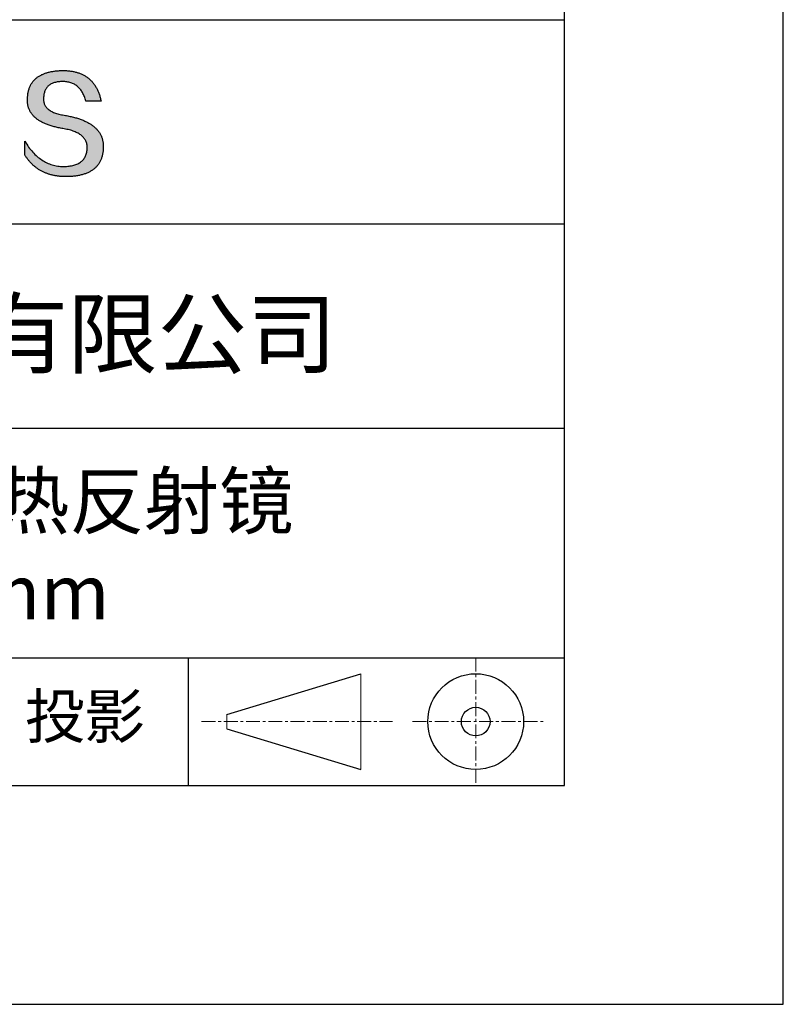
# Model space of a CAD drawing. Units: millimetres. Extents: x 0 to 297, y -2 to 208.
# Drawn here: x 262 to 297, y -2 to 43 of the extents above; entities that cross this region are included whole.
import ezdxf

# ---------------------------------------------------------------- set-up
doc = ezdxf.new("R2010")
doc.units = ezdxf.units.MM
doc.linetypes.add('CENTER', pattern=[10.16, 6.35, -1.27, 1.27, -1.27])
for name, color, linetype in [('1轮廓实线层', 7, 'Continuous'), ('6文字层', 3, 'Continuous'), ('细实线层', 7, 'Continuous')]:
    doc.layers.add(name, color=color, linetype=linetype)
doc.layers.add('3中心线层', color=1, linetype='CENTER', lineweight=9)
doc.layers.add('粗实线层', color=7, linetype='Continuous', lineweight=25)

# ---------------------------------------------------------------- blocks, each defined once
blk = doc.blocks.new('*X6')
at = {"layer": '粗实线层'}
for p, q in [((138.5, -95), (138.5, 95)), ((-138.5, -95), (138.5, -95))]:
    blk.add_line(p, q, dxfattribs=at)
at = {"layer": '细实线层'}
for p, q in [((148.5, -105), (148.5, 105)), ((-148.5, -105), (148.5, -105))]:
    blk.add_line(p, q, dxfattribs=at)

msp = doc.modelspace()

# ---------------------------------------------------------------- hatches: boundary and pattern name
msp.add_hatch(color=256).paths.add_polyline_path([(265.472, 37.804), (265.461, 37.834), (265.449, 37.864), (265.436, 37.893), (265.423, 37.922), (265.408, 37.95), (265.393, 37.978), (265.376, 38.005), (265.359, 38.033), (265.341, 38.059), (265.323, 38.086), (265.303, 38.112), (265.282, 38.137), (265.261, 38.162), (265.239, 38.187), (265.215, 38.211), (265.191, 38.235), (265.166, 38.259), (265.141, 38.282), (265.114, 38.305), (265.087, 38.327), (265.058, 38.349), (265.029, 38.37), (264.999, 38.392), (264.968, 38.412), (264.936, 38.433), (264.904, 38.452), (264.87, 38.472), (264.836, 38.491), (264.8, 38.51), (264.764, 38.528), (264.727, 38.546), (264.689, 38.563), (264.651, 38.58), (264.611, 38.597), (264.571, 38.613), (264.529, 38.629), (264.487, 38.644), (264.444, 38.659), (264.4, 38.674), (264.355, 38.688), (264.31, 38.702), (264.263, 38.716), (264.216, 38.729), (264.168, 38.741), (264.119, 38.753), (264.069, 38.765), (264.018, 38.776), (263.966, 38.787), (263.914, 38.798), (263.86, 38.808), (263.806, 38.818), (263.742, 38.828), (263.68, 38.839), (263.621, 38.851), (263.563, 38.864), (263.508, 38.877), (263.454, 38.892), (263.403, 38.908), (263.354, 38.924), (263.307, 38.942), (263.262, 38.96), (263.219, 38.98), (263.179, 39), (263.14, 39.021), (263.103, 39.043), (263.069, 39.067), (263.037, 39.091), (263.007, 39.116), (262.979, 39.142), (262.953, 39.169), (262.929, 39.196), (262.907, 39.225), (262.888, 39.255), (262.87, 39.286), (262.855, 39.317), (262.842, 39.35), (262.83, 39.383), (262.821, 39.418), (262.814, 39.453), (262.81, 39.489), (262.807, 39.527), (262.806, 39.565), (262.808, 39.604), (262.81, 39.651), (262.814, 39.696), (262.819, 39.74), (262.826, 39.783), (262.834, 39.824), (262.845, 39.864), (262.857, 39.902), (262.87, 39.938), (262.885, 39.973), (262.902, 40.007), (262.92, 40.039), (262.94, 40.069), (262.962, 40.099), (262.985, 40.126), (263.01, 40.152), (263.037, 40.177), (263.065, 40.2), (263.095, 40.222), (263.126, 40.242), (263.159, 40.26), (263.194, 40.278), (263.23, 40.293), (263.268, 40.307), (263.308, 40.32), (263.349, 40.331), (263.392, 40.341), (263.437, 40.349), (263.483, 40.356), (263.531, 40.361), (263.58, 40.365), (263.631, 40.367), (263.684, 40.368), (263.734, 40.367), (263.783, 40.364), (263.831, 40.36), (263.878, 40.354), (263.924, 40.346), (263.969, 40.336), (264.013, 40.325), (264.055, 40.312), (264.097, 40.297), (264.137, 40.281), (264.176, 40.262), (264.214, 40.242), (264.251, 40.22), (264.287, 40.197), (264.322, 40.171), (264.356, 40.144), (264.388, 40.115), (264.42, 40.085), (264.45, 40.052), (264.479, 40.018), (264.507, 39.982), (264.534, 39.945), (264.56, 39.906), (264.585, 39.864), (264.608, 39.822), (264.631, 39.777), (264.652, 39.731), (264.673, 39.683), (264.692, 39.633), (264.71, 39.581), (264.727, 39.528), (264.743, 39.473), (265.435, 39.473), (265.426, 39.516), (265.416, 39.559), (265.406, 39.601), (265.395, 39.642), (265.383, 39.683), (265.371, 39.723), (265.358, 39.762), (265.345, 39.8), (265.331, 39.838), (265.317, 39.875), (265.302, 39.912), (265.286, 39.948), (265.27, 39.983), (265.254, 40.017), (265.236, 40.051), (265.219, 40.084), (265.2, 40.116), (265.181, 40.148), (265.162, 40.179), (265.141, 40.21), (265.121, 40.239), (265.099, 40.268), (265.077, 40.297), (265.055, 40.324), (265.032, 40.351), (265.008, 40.377), (264.984, 40.403), (264.959, 40.428), (264.934, 40.452), (264.908, 40.476), (264.882, 40.499), (264.855, 40.521), (264.827, 40.542), (264.799, 40.563), (264.77, 40.583), (264.74, 40.603), (264.711, 40.621), (264.68, 40.639), (264.649, 40.657), (264.617, 40.674), (264.585, 40.69), (264.552, 40.705), (264.519, 40.72), (264.485, 40.734), (264.45, 40.747), (264.415, 40.76), (264.379, 40.771), (264.343, 40.783), (264.306, 40.793), (264.269, 40.803), (264.231, 40.812), (264.192, 40.821), (264.153, 40.829), (264.113, 40.836), (264.073, 40.842), (264.032, 40.848), (263.99, 40.853), (263.948, 40.858), (263.905, 40.862), (263.862, 40.865), (263.818, 40.867), (263.774, 40.869), (263.729, 40.87), (263.684, 40.87), (263.635, 40.869), (263.587, 40.868), (263.54, 40.865), (263.493, 40.863), (263.448, 40.859), (263.403, 40.855), (263.359, 40.851), (263.315, 40.845), (263.273, 40.84), (263.231, 40.833), (263.19, 40.826), (263.149, 40.819), (263.109, 40.811), (263.07, 40.802), (263.032, 40.793), (262.995, 40.783), (262.958, 40.772), (262.922, 40.761), (262.887, 40.749), (262.852, 40.737), (262.819, 40.724), (262.786, 40.711), (262.754, 40.696), (262.722, 40.682), (262.691, 40.666), (262.661, 40.651), (262.632, 40.634), (262.604, 40.617), (262.576, 40.599), (262.549, 40.581), (262.523, 40.562), (262.497, 40.543), (262.472, 40.522), (262.448, 40.502), (262.425, 40.481), (262.403, 40.459), (262.381, 40.436), (262.36, 40.413), (262.339, 40.389), (262.32, 40.365), (262.301, 40.34), (262.283, 40.315), (262.266, 40.289), (262.249, 40.262), (262.233, 40.235), (262.218, 40.207), (262.204, 40.179), (262.19, 40.15), (262.178, 40.12), (262.166, 40.09), (262.154, 40.059), (262.144, 40.028), (262.134, 39.995), (262.125, 39.963), (262.116, 39.93), (262.109, 39.896), (262.102, 39.861), (262.096, 39.826), (262.09, 39.791), (262.086, 39.755), (262.082, 39.718), (262.079, 39.68), (262.076, 39.642), (262.075, 39.604), (262.073, 39.569), (262.071, 39.535), (262.071, 39.501), (262.072, 39.468), (262.073, 39.435), (262.075, 39.402), (262.079, 39.37), (262.083, 39.338), (262.088, 39.307), (262.094, 39.276), (262.101, 39.246), (262.108, 39.215), (262.117, 39.186), (262.127, 39.156), (262.137, 39.128), (262.148, 39.099), (262.161, 39.071), (262.174, 39.043), (262.188, 39.016), (262.203, 38.989), (262.218, 38.962), (262.235, 38.936), (262.253, 38.911), (262.271, 38.885), (262.291, 38.861), (262.311, 38.836), (262.332, 38.812), (262.354, 38.788), (262.377, 38.765), (262.401, 38.742), (262.426, 38.72), (262.451, 38.698), (262.478, 38.676), (262.505, 38.655), (262.534, 38.634), (262.563, 38.614), (262.593, 38.594), (262.624, 38.574), (262.656, 38.555), (262.689, 38.536), (262.722, 38.518), (262.757, 38.5), (262.792, 38.482), (262.829, 38.465), (262.866, 38.448), (262.904, 38.432), (262.943, 38.416), (262.983, 38.4), (263.024, 38.385), (263.066, 38.37), (263.109, 38.356), (263.152, 38.342), (263.197, 38.329), (263.242, 38.316), (263.288, 38.303), (263.335, 38.291), (263.383, 38.279), (263.432, 38.267), (263.482, 38.256), (263.533, 38.245), (263.584, 38.235), (263.637, 38.225), (263.69, 38.216), (263.745, 38.207), (263.81, 38.195), (263.873, 38.183), (263.934, 38.169), (263.993, 38.155), (264.05, 38.139), (264.104, 38.123), (264.157, 38.105), (264.208, 38.087), (264.256, 38.067), (264.303, 38.046), (264.347, 38.025), (264.39, 38.002), (264.43, 37.978), (264.468, 37.953), (264.505, 37.928), (264.539, 37.901), (264.571, 37.873), (264.601, 37.844), (264.629, 37.814), (264.655, 37.784), (264.678, 37.752), (264.7, 37.719), (264.72, 37.685), (264.737, 37.65), (264.753, 37.614), (264.766, 37.577), (264.778, 37.539), (264.787, 37.5), (264.794, 37.46), (264.8, 37.419), (264.803, 37.377), (264.804, 37.333), (264.801, 37.282), (264.797, 37.233), (264.791, 37.185), (264.782, 37.139), (264.772, 37.094), (264.759, 37.051), (264.745, 37.009), (264.729, 36.969), (264.71, 36.931), (264.689, 36.894), (264.667, 36.858), (264.642, 36.825), (264.616, 36.793), (264.587, 36.762), (264.556, 36.733), (264.524, 36.706), (264.489, 36.68), (264.452, 36.656), (264.413, 36.633), (264.372, 36.612), (264.33, 36.592), (264.285, 36.574), (264.238, 36.558), (264.189, 36.543), (264.138, 36.53), (264.085, 36.519), (264.03, 36.508), (263.973, 36.5), (263.914, 36.493), (263.853, 36.488), (263.789, 36.484), (263.724, 36.482), (263.656, 36.484), (263.588, 36.489), (263.522, 36.496), (263.456, 36.505), (263.391, 36.516), (263.327, 36.529), (263.264, 36.545), (263.201, 36.562), (263.139, 36.582), (263.079, 36.604), (263.019, 36.628), (262.96, 36.655), (262.901, 36.683), (262.844, 36.714), (262.787, 36.747), (262.731, 36.782), (262.676, 36.819), (262.622, 36.859), (262.569, 36.9), (262.517, 36.944), (262.465, 36.99), (262.414, 37.038), (262.364, 37.089), (262.315, 37.141), (262.267, 37.196), (262.22, 37.252), (262.173, 37.311), (262.127, 37.373), (262.082, 37.436), (262.038, 37.502), (261.995, 37.569), (261.952, 37.639), (261.952, 37.006), (261.972, 36.976), (261.991, 36.946), (262.011, 36.916), (262.031, 36.887), (262.052, 36.858), (262.073, 36.83), (262.094, 36.803), (262.115, 36.776), (262.137, 36.749), (262.159, 36.723), (262.182, 36.697), (262.204, 36.672), (262.228, 36.647), (262.251, 36.623), (262.275, 36.599), (262.299, 36.576), (262.323, 36.553), (262.348, 36.531), (262.373, 36.509), (262.398, 36.488), (262.424, 36.467), (262.449, 36.447), (262.476, 36.427), (262.502, 36.407), (262.529, 36.388), (262.556, 36.37), (262.584, 36.352), (262.612, 36.334), (262.64, 36.317), (262.668, 36.301), (262.697, 36.285), (262.726, 36.269), (262.756, 36.254), (262.785, 36.239), (262.816, 36.225), (262.846, 36.212), (262.877, 36.198), (262.908, 36.186), (262.939, 36.173), (262.971, 36.162), (263.003, 36.15), (263.035, 36.14), (263.068, 36.129), (263.1, 36.12), (263.134, 36.11), (263.167, 36.101), (263.201, 36.093), (263.235, 36.085), (263.27, 36.078), (263.305, 36.071), (263.34, 36.064), (263.375, 36.058), (263.411, 36.053), (263.447, 36.048), (263.484, 36.043), (263.521, 36.039), (263.558, 36.035), (263.595, 36.032), (263.633, 36.03), (263.671, 36.027), (263.709, 36.026), (263.748, 36.025), (263.787, 36.024), (263.826, 36.024), (263.879, 36.024), (263.93, 36.025), (263.981, 36.027), (264.031, 36.029), (264.08, 36.032), (264.128, 36.035), (264.176, 36.04), (264.223, 36.045), (264.268, 36.05), (264.314, 36.057), (264.358, 36.064), (264.401, 36.071), (264.444, 36.079), (264.486, 36.088), (264.527, 36.098), (264.567, 36.108), (264.606, 36.119), (264.645, 36.131), (264.683, 36.143), (264.719, 36.156), (264.756, 36.169), (264.791, 36.184), (264.825, 36.198), (264.859, 36.214), (264.892, 36.23), (264.924, 36.247), (264.955, 36.265), (264.985, 36.283), (265.015, 36.302), (265.044, 36.321), (265.072, 36.341), (265.099, 36.362), (265.125, 36.383), (265.151, 36.406), (265.175, 36.428), (265.199, 36.452), (265.222, 36.476), (265.245, 36.501), (265.266, 36.526), (265.287, 36.552), (265.306, 36.579), (265.325, 36.607), (265.344, 36.635), (265.361, 36.663), (265.378, 36.693), (265.393, 36.723), (265.408, 36.754), (265.422, 36.785), (265.436, 36.817), (265.448, 36.85), (265.46, 36.883), (265.47, 36.917), (265.48, 36.952), (265.49, 36.987), (265.498, 37.023), (265.506, 37.06), (265.512, 37.097), (265.518, 37.135), (265.523, 37.174), (265.528, 37.213), (265.531, 37.253), (265.534, 37.294), (265.536, 37.335), (265.537, 37.377), (265.537, 37.412), (265.536, 37.447), (265.535, 37.482), (265.532, 37.516), (265.529, 37.549), (265.525, 37.583), (265.52, 37.615), (265.514, 37.648), (265.507, 37.68), (265.5, 37.712), (265.491, 37.743), (265.482, 37.774), (265.48, 37.78)])

# ---------------------------------------------------------------- linework, layer by layer
for points in [[(262.075, 39.604), (262.076, 39.642), (262.079, 39.68), (262.082, 39.718), (262.086, 39.755), (262.09, 39.791), (262.096, 39.826), (262.102, 39.861), (262.109, 39.896), (262.116, 39.93), (262.125, 39.963), (262.134, 39.995), (262.144, 40.028), (262.154, 40.059), (262.166, 40.09), (262.178, 40.12), (262.19, 40.15), (262.204, 40.179), (262.218, 40.207), (262.233, 40.235), (262.249, 40.262), (262.266, 40.289), (262.283, 40.315), (262.301, 40.34), (262.32, 40.365), (262.339, 40.389), (262.36, 40.413), (262.381, 40.436), (262.403, 40.459), (262.425, 40.481), (262.448, 40.502), (262.472, 40.522), (262.497, 40.543), (262.523, 40.562), (262.549, 40.581), (262.576, 40.599), (262.604, 40.617), (262.632, 40.634), (262.661, 40.651), (262.691, 40.666), (262.722, 40.682), (262.754, 40.696), (262.786, 40.711), (262.819, 40.724), (262.852, 40.737), (262.887, 40.749), (262.922, 40.761), (262.958, 40.772), (262.995, 40.783), (263.032, 40.793), (263.07, 40.802), (263.109, 40.811), (263.149, 40.819), (263.19, 40.826), (263.231, 40.833), (263.273, 40.84), (263.315, 40.845), (263.359, 40.851), (263.403, 40.855), (263.448, 40.859), (263.493, 40.863), (263.54, 40.865), (263.587, 40.868), (263.635, 40.869), (263.684, 40.87)], [(263.684, 40.87), (263.729, 40.87), (263.774, 40.869), (263.818, 40.867), (263.862, 40.865), (263.905, 40.862), (263.948, 40.858), (263.99, 40.853), (264.032, 40.848), (264.073, 40.842), (264.113, 40.836), (264.153, 40.829), (264.192, 40.821), (264.231, 40.812), (264.269, 40.803), (264.306, 40.793), (264.343, 40.783), (264.379, 40.771), (264.415, 40.76), (264.45, 40.747), (264.485, 40.734), (264.519, 40.72), (264.552, 40.705), (264.585, 40.69), (264.617, 40.674), (264.649, 40.657), (264.68, 40.639), (264.711, 40.621), (264.74, 40.603), (264.77, 40.583), (264.799, 40.563), (264.827, 40.542), (264.855, 40.521), (264.882, 40.499), (264.908, 40.476), (264.934, 40.452), (264.959, 40.428), (264.984, 40.403), (265.008, 40.377), (265.032, 40.351), (265.055, 40.324), (265.077, 40.297), (265.099, 40.268), (265.121, 40.239), (265.141, 40.21), (265.162, 40.179), (265.181, 40.148), (265.2, 40.116), (265.219, 40.084), (265.236, 40.051), (265.254, 40.017), (265.27, 39.983), (265.286, 39.948), (265.302, 39.912), (265.317, 39.875), (265.331, 39.838), (265.345, 39.8), (265.358, 39.762), (265.371, 39.723), (265.383, 39.683), (265.395, 39.642), (265.406, 39.601), (265.416, 39.559), (265.426, 39.516), (265.435, 39.473)], [(264.743, 39.473), (264.727, 39.528), (264.71, 39.581), (264.692, 39.633), (264.673, 39.683), (264.652, 39.731), (264.631, 39.777), (264.608, 39.822), (264.585, 39.864), (264.56, 39.906), (264.534, 39.945), (264.507, 39.982), (264.479, 40.018), (264.45, 40.052), (264.42, 40.085), (264.388, 40.115), (264.356, 40.144), (264.322, 40.171), (264.287, 40.197), (264.251, 40.22), (264.214, 40.242), (264.176, 40.262), (264.137, 40.281), (264.097, 40.297), (264.055, 40.312), (264.013, 40.325), (263.969, 40.336), (263.924, 40.346), (263.878, 40.354), (263.831, 40.36), (263.783, 40.364), (263.734, 40.367), (263.684, 40.368), (263.631, 40.367), (263.58, 40.365), (263.531, 40.361), (263.483, 40.356), (263.437, 40.349), (263.392, 40.341), (263.349, 40.331), (263.308, 40.32), (263.268, 40.307), (263.23, 40.293), (263.194, 40.278), (263.159, 40.26), (263.126, 40.242), (263.095, 40.222), (263.065, 40.2), (263.037, 40.177), (263.01, 40.152), (262.985, 40.126), (262.962, 40.099), (262.94, 40.069), (262.92, 40.039), (262.902, 40.007), (262.885, 39.973), (262.87, 39.938), (262.857, 39.902), (262.845, 39.864), (262.834, 39.824), (262.826, 39.783), (262.819, 39.74), (262.814, 39.696), (262.81, 39.651), (262.808, 39.604)], [(263.745, 38.207), (263.69, 38.216), (263.637, 38.225), (263.584, 38.235), (263.533, 38.245), (263.482, 38.256), (263.432, 38.267), (263.383, 38.279), (263.335, 38.291), (263.288, 38.303), (263.242, 38.316), (263.197, 38.329), (263.152, 38.342), (263.109, 38.356), (263.066, 38.37), (263.024, 38.385), (262.983, 38.4), (262.943, 38.416), (262.904, 38.432), (262.866, 38.448), (262.829, 38.465), (262.792, 38.482), (262.757, 38.5), (262.722, 38.518), (262.689, 38.536), (262.656, 38.555), (262.624, 38.574), (262.593, 38.594), (262.563, 38.614), (262.534, 38.634), (262.505, 38.655), (262.478, 38.676), (262.451, 38.698), (262.426, 38.72), (262.401, 38.742), (262.377, 38.765), (262.354, 38.788), (262.332, 38.812), (262.311, 38.836), (262.291, 38.861), (262.271, 38.885), (262.253, 38.911), (262.235, 38.936), (262.218, 38.962), (262.203, 38.989), (262.188, 39.016), (262.174, 39.043), (262.161, 39.071), (262.148, 39.099), (262.137, 39.128), (262.127, 39.156), (262.117, 39.186), (262.108, 39.215), (262.101, 39.246), (262.094, 39.276), (262.088, 39.307), (262.083, 39.338), (262.079, 39.37), (262.075, 39.402), (262.073, 39.435), (262.072, 39.468), (262.071, 39.501), (262.071, 39.535), (262.073, 39.569), (262.075, 39.604)], [(262.808, 39.604), (262.806, 39.565), (262.807, 39.527), (262.81, 39.489), (262.814, 39.453), (262.821, 39.418), (262.83, 39.383), (262.842, 39.35), (262.855, 39.317), (262.87, 39.286), (262.888, 39.255), (262.907, 39.225), (262.929, 39.196), (262.953, 39.169), (262.979, 39.142), (263.007, 39.116), (263.037, 39.091), (263.069, 39.067), (263.103, 39.043), (263.14, 39.021), (263.179, 39), (263.219, 38.98), (263.262, 38.96), (263.307, 38.942), (263.354, 38.924), (263.403, 38.908), (263.454, 38.892), (263.508, 38.877), (263.563, 38.864), (263.621, 38.851), (263.68, 38.839), (263.742, 38.828), (263.806, 38.818)], [(265.435, 39.473), (265.434, 39.473), (265.433, 39.473), (265.431, 39.473), (265.427, 39.473), (265.423, 39.473), (265.418, 39.473), (265.412, 39.473), (265.405, 39.473), (265.398, 39.473), (265.39, 39.473), (265.381, 39.473), (265.371, 39.473), (265.361, 39.473), (265.35, 39.473), (265.339, 39.473), (265.327, 39.473), (265.314, 39.473), (265.302, 39.473), (265.274, 39.473), (265.246, 39.473), (265.216, 39.473), (265.185, 39.473), (265.153, 39.473), (265.089, 39.473), (265.024, 39.473), (264.993, 39.473), (264.962, 39.473), (264.932, 39.473), (264.903, 39.473), (264.876, 39.473), (264.863, 39.473), (264.851, 39.473), (264.839, 39.473), (264.828, 39.473), (264.817, 39.473), (264.807, 39.473), (264.797, 39.473), (264.788, 39.473), (264.78, 39.473), (264.772, 39.473), (264.766, 39.473), (264.76, 39.473), (264.755, 39.473), (264.75, 39.473), (264.747, 39.473), (264.745, 39.473), (264.743, 39.473), (264.743, 39.473)], [(263.806, 38.818), (263.86, 38.808), (263.914, 38.798), (263.966, 38.787), (264.018, 38.776), (264.069, 38.765), (264.119, 38.753), (264.168, 38.741), (264.216, 38.729), (264.263, 38.716), (264.31, 38.702), (264.355, 38.688), (264.4, 38.674), (264.444, 38.659), (264.487, 38.644), (264.529, 38.629), (264.571, 38.613), (264.611, 38.597), (264.651, 38.58), (264.689, 38.563), (264.727, 38.546), (264.764, 38.528), (264.8, 38.51), (264.836, 38.491), (264.87, 38.472), (264.904, 38.452), (264.936, 38.433), (264.968, 38.412), (264.999, 38.392), (265.029, 38.37), (265.058, 38.349), (265.087, 38.327), (265.114, 38.305), (265.141, 38.282), (265.166, 38.259), (265.191, 38.235), (265.215, 38.211), (265.239, 38.187), (265.261, 38.162), (265.282, 38.137), (265.303, 38.112), (265.323, 38.086), (265.341, 38.059), (265.359, 38.033), (265.376, 38.005), (265.393, 37.978), (265.408, 37.95), (265.423, 37.922), (265.436, 37.893), (265.449, 37.864), (265.461, 37.834), (265.472, 37.804), (265.482, 37.774), (265.491, 37.743), (265.5, 37.712), (265.507, 37.68), (265.514, 37.648), (265.52, 37.615), (265.525, 37.583), (265.529, 37.549), (265.532, 37.516), (265.535, 37.482), (265.536, 37.447), (265.537, 37.412), (265.537, 37.377)], [(264.804, 37.333), (264.803, 37.377), (264.8, 37.419), (264.794, 37.46), (264.787, 37.5), (264.778, 37.539), (264.766, 37.577), (264.753, 37.614), (264.737, 37.65), (264.72, 37.685), (264.7, 37.719), (264.678, 37.752), (264.655, 37.784), (264.629, 37.814), (264.601, 37.844), (264.571, 37.873), (264.539, 37.901), (264.505, 37.928), (264.468, 37.953), (264.43, 37.978), (264.39, 38.002), (264.347, 38.025), (264.303, 38.046), (264.256, 38.067), (264.208, 38.087), (264.157, 38.105), (264.104, 38.123), (264.05, 38.139), (263.993, 38.155), (263.934, 38.169), (263.873, 38.183), (263.81, 38.195), (263.745, 38.207)], [(261.952, 37.639), (261.995, 37.569), (262.038, 37.502), (262.082, 37.436), (262.127, 37.373), (262.173, 37.311), (262.22, 37.252), (262.267, 37.196), (262.315, 37.141), (262.364, 37.089), (262.414, 37.038), (262.465, 36.99), (262.517, 36.944), (262.569, 36.9), (262.622, 36.859), (262.676, 36.819), (262.731, 36.782), (262.787, 36.747), (262.844, 36.714), (262.901, 36.683), (262.96, 36.655), (263.019, 36.628), (263.079, 36.604), (263.139, 36.582), (263.201, 36.562), (263.264, 36.545), (263.327, 36.529), (263.391, 36.516), (263.456, 36.505), (263.522, 36.496), (263.588, 36.489), (263.656, 36.484), (263.724, 36.482)], [(261.952, 37.006), (261.952, 37.006), (261.952, 37.008), (261.952, 37.01), (261.952, 37.013), (261.952, 37.017), (261.952, 37.022), (261.952, 37.027), (261.952, 37.033), (261.952, 37.04), (261.952, 37.048), (261.952, 37.056), (261.952, 37.064), (261.952, 37.074), (261.952, 37.084), (261.952, 37.094), (261.952, 37.105), (261.952, 37.128), (261.952, 37.153), (261.952, 37.179), (261.952, 37.206), (261.952, 37.235), (261.952, 37.263), (261.952, 37.323), (261.952, 37.382), (261.952, 37.411), (261.952, 37.439), (261.952, 37.466), (261.952, 37.492), (261.952, 37.517), (261.952, 37.54), (261.952, 37.551), (261.952, 37.561), (261.952, 37.571), (261.952, 37.581), (261.952, 37.589), (261.952, 37.598), (261.952, 37.605), (261.952, 37.612), (261.952, 37.618), (261.952, 37.623), (261.952, 37.628), (261.952, 37.632), (261.952, 37.635), (261.952, 37.637), (261.952, 37.639), (261.952, 37.639)], [(265.537, 37.377), (265.536, 37.335), (265.534, 37.294), (265.531, 37.253), (265.528, 37.213), (265.523, 37.174), (265.518, 37.135), (265.512, 37.097), (265.506, 37.06), (265.498, 37.023), (265.49, 36.987), (265.48, 36.952), (265.47, 36.917), (265.46, 36.883), (265.448, 36.85), (265.436, 36.817), (265.422, 36.785), (265.408, 36.754), (265.393, 36.723), (265.378, 36.693), (265.361, 36.663), (265.344, 36.635), (265.325, 36.607), (265.306, 36.579), (265.287, 36.552), (265.266, 36.526), (265.245, 36.501), (265.222, 36.476), (265.199, 36.452), (265.175, 36.428), (265.151, 36.406), (265.125, 36.383), (265.099, 36.362), (265.072, 36.341), (265.044, 36.321), (265.015, 36.302), (264.985, 36.283), (264.955, 36.265), (264.924, 36.247), (264.892, 36.23), (264.859, 36.214), (264.825, 36.198), (264.791, 36.184), (264.756, 36.169), (264.719, 36.156), (264.683, 36.143), (264.645, 36.131), (264.606, 36.119), (264.567, 36.108), (264.527, 36.098), (264.486, 36.088), (264.444, 36.079), (264.401, 36.071), (264.358, 36.064), (264.314, 36.057), (264.268, 36.05), (264.223, 36.045), (264.176, 36.04), (264.128, 36.035), (264.08, 36.032), (264.031, 36.029), (263.981, 36.027), (263.93, 36.025), (263.879, 36.024), (263.826, 36.024), (263.787, 36.024), (263.748, 36.025), (263.709, 36.026), (263.671, 36.027), (263.633, 36.03), (263.595, 36.032), (263.558, 36.035), (263.521, 36.039), (263.484, 36.043), (263.447, 36.048), (263.411, 36.053), (263.375, 36.058), (263.34, 36.064), (263.305, 36.071), (263.27, 36.078), (263.235, 36.085), (263.201, 36.093), (263.167, 36.101), (263.134, 36.11), (263.1, 36.12), (263.068, 36.129), (263.035, 36.14), (263.003, 36.15), (262.971, 36.162), (262.939, 36.173), (262.908, 36.186), (262.877, 36.198), (262.846, 36.212), (262.816, 36.225), (262.785, 36.239), (262.756, 36.254), (262.726, 36.269), (262.697, 36.285), (262.668, 36.301), (262.64, 36.317), (262.612, 36.334), (262.584, 36.352), (262.556, 36.37), (262.529, 36.388), (262.502, 36.407), (262.476, 36.427), (262.449, 36.447), (262.424, 36.467), (262.398, 36.488), (262.373, 36.509), (262.348, 36.531), (262.323, 36.553), (262.299, 36.576), (262.275, 36.599), (262.251, 36.623), (262.228, 36.647), (262.204, 36.672), (262.182, 36.697), (262.159, 36.723), (262.137, 36.749), (262.115, 36.776), (262.094, 36.803), (262.073, 36.83), (262.052, 36.858), (262.031, 36.887), (262.011, 36.916), (261.991, 36.946), (261.972, 36.976), (261.952, 37.006)], [(263.724, 36.482), (263.789, 36.484), (263.853, 36.488), (263.914, 36.493), (263.973, 36.5), (264.03, 36.508), (264.085, 36.519), (264.138, 36.53), (264.189, 36.543), (264.238, 36.558), (264.285, 36.574), (264.33, 36.592), (264.372, 36.612), (264.413, 36.633), (264.452, 36.656), (264.489, 36.68), (264.524, 36.706), (264.556, 36.733), (264.587, 36.762), (264.616, 36.793), (264.642, 36.825), (264.667, 36.858), (264.689, 36.894), (264.71, 36.931), (264.729, 36.969), (264.745, 37.009), (264.759, 37.051), (264.772, 37.094), (264.782, 37.139), (264.791, 37.185), (264.797, 37.233), (264.801, 37.282), (264.804, 37.333)]]:
    msp.add_lwpolyline(points)
at = {"layer": '1轮廓实线层'}
msp.add_line((146.597, 8.194), (286.597, 8.194), dxfattribs=at)
at = {"layer": '3中心线层', "color": 7, "ltscale": 0.1}
for p, q in [((282.547, 14.035), (282.547, 8.194)), ((270.027, 11.115), (278.751, 11.115)), ((279.66, 11.115), (285.632, 11.115))]:
    msp.add_line(p, q, dxfattribs=at)
at = {"layer": '3中心线层', "color": 7}
for p, q in [((277.302, 8.927), (277.302, 13.302)), ((271.177, 10.786), (271.177, 11.443))]:
    msp.add_line(p, q, dxfattribs=at)
at = {"layer": '粗实线层'}
for p, q in [((211.597, 43.194), (286.597, 43.194)), ((211.597, 33.861), (286.597, 33.861)), ((211.597, 24.527), (286.597, 24.527)), ((211.597, 14.035), (286.597, 14.035))]:
    msp.add_line(p, q, dxfattribs=at)
at = {"layer": '细实线层'}
for p, q in [((269.414, 14.035), (269.414, 8.194)), ((271.177, 11.443), (277.302, 13.302)), ((271.177, 10.786), (277.302, 8.927))]:
    msp.add_line(p, q, dxfattribs=at)
for radius in [2.187, 0.656]:
    msp.add_circle((282.547, 11.115), radius, dxfattribs=at)

# ---------------------------------------------------------------- block references
at = {"layer": '粗实线层'}
msp.add_blockref('*X6', (148.097, 103.194), dxfattribs=at)

# ---------------------------------------------------------------- texts
at = {"layer": '6文字层', "attachment_point": 5}
for s, insert, char_height, width in [('{\\fMicrosoft YaHei|b0|i0|c134|p34;联合光科技（北京）有限公司}', (249.601, 28.842), 3, 54.93812), ('{\\fMicrosoft YaHei|b0|i0|c134|p34;肖特硼硅玻璃热反射镜\\P25×25mm}', (257.176, 19.117), 2.5, 58.87635), ('{\\fSimSun|b0|i0|c134|p2;\\H0.91429x;投影} ', (264.686, 11.359), 2.1875, 17.84856)]:
    msp.add_mtext(s, dxfattribs=dict(at, insert=insert, char_height=char_height, width=width))

doc.saveas('drawing.dxf')
